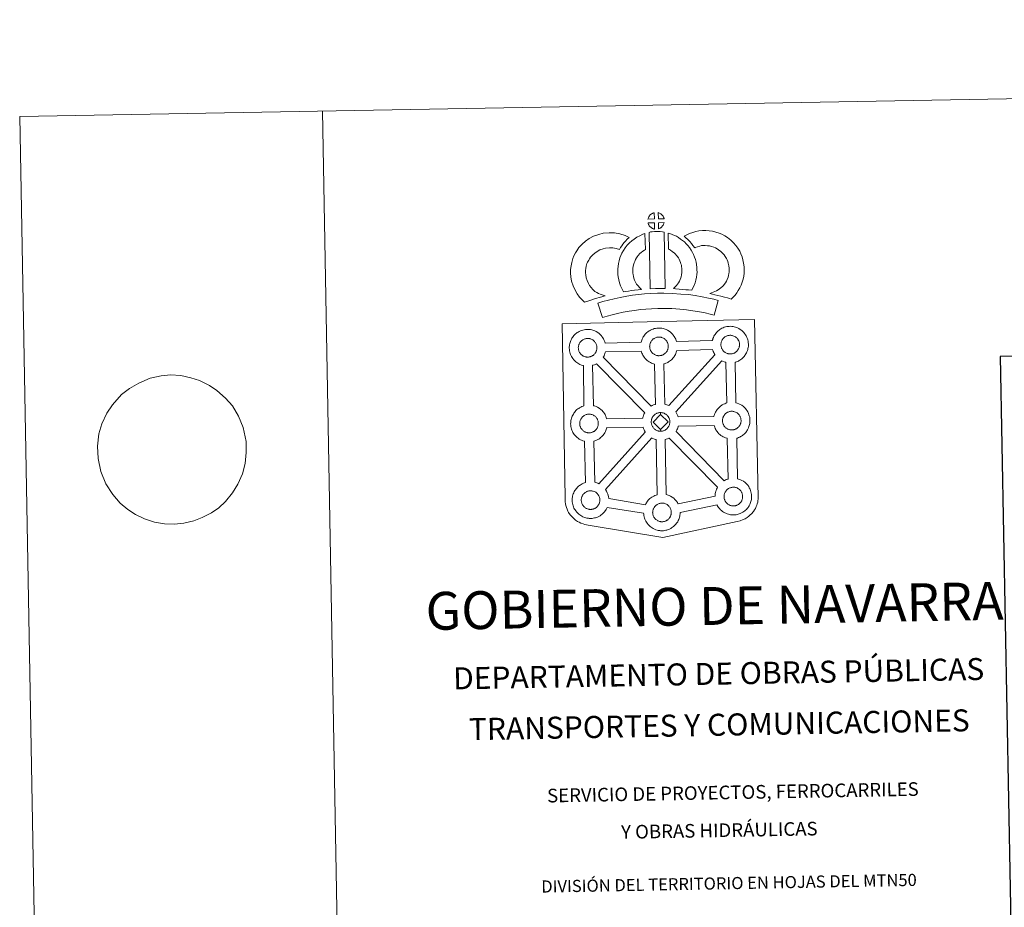
# Model space of a CAD drawing. Units: metres. Extents: x 625172 to 629679, y 4643556 to 4646605.
# Drawn here: x 625172 to 625984, y 4645873 to 4646605 of the extents above; entities that cross this region are included whole.
import ezdxf
from ezdxf.enums import TextEntityAlignment as Align

# ---------------------------------------------------------------- set-up
doc = ezdxf.new("R2010")
doc.units = ezdxf.units.M
doc.header["$MEASUREMENT"] = 0
doc.layers.add('Level 63', color=7, linetype='Continuous', lineweight=0)
doc.styles.add('Arial', font='ARIAL.TTF', dxfattribs={"height": 0.2})

msp = doc.modelspace()

# ---------------------------------------------------------------- linework, layer by layer
at = {"layer": 'Level 63', "linetype": 'Continuous', "lineweight": 0}
for points in [[(625225.16, 4643555.72), (625171.81, 4646525.26), (629626.09, 4646605.28), (629679.45, 4643635.77), (625225.16, 4643555.72)], [(625619.44, 4646354.34), (625701.26, 4646356.17), (625778.2, 4646357.88), (625781.25, 4646210.42), (625781.23, 4646209.62), (625781.04, 4646208.64), (625780.78, 4646207.05), (625780.46, 4646205.84), (625780.05, 4646204.77), (625779.62, 4646203.67), (625779.26, 4646202.79), (625778.85, 4646201.95), (625778.17, 4646200.77), (625777.22, 4646199.5), (625775.73, 4646197.58), (625774.66, 4646196.57), (625773.52, 4646195.58), (625772.22, 4646194.56), (625770.54, 4646193.48), (625768.82, 4646192.73), (625766.45, 4646191.81), (625763.94, 4646191.07), (625702.42, 4646178.06), (625640.96, 4646188.15), (625638.26, 4646188.68), (625636.78, 4646189.14), (625634.83, 4646189.9), (625633.41, 4646190.59), (625632.22, 4646191.18), (625630.51, 4646192.36), (625628.73, 4646193.84), (625627.14, 4646195.5), (625626.1, 4646196.77), (625624.76, 4646198.7), (625624.22, 4646199.8), (625623.49, 4646201.34), (625622.92, 4646202.83), (625622.5, 4646204.43), (625622.23, 4646205.65), (625622.01, 4646207.34), (625622.02, 4646210.94), (625619.44, 4646354.34)], [(625654.99, 4646338.33), (625684.56, 4646339.08), (625684.83, 4646340.04), (625685.07, 4646340.78), (625685.42, 4646341.68), (625685.89, 4646342.68), (625686.38, 4646343.51), (625686.79, 4646344.15), (625687.32, 4646344.91), (625687.96, 4646345.67), (625688.54, 4646346.33), (625689.38, 4646347.12), (625690.16, 4646347.73), (625690.78, 4646348.16), (625691.49, 4646348.63), (625692.47, 4646349.18), (625693.48, 4646349.64), (625694.45, 4646350), (625695.48, 4646350.32), (625696.54, 4646350.55), (625697.54, 4646350.72), (625698.45, 4646350.78), (625699.33, 4646350.83), (625700.54, 4646350.76), (625701.71, 4646350.62), (625702.68, 4646350.4), (625703.66, 4646350.15), (625705.19, 4646349.6), (625706.36, 4646349.03), (625707.62, 4646348.32), (625708.96, 4646347.33), (625709.99, 4646346.36), (625710.66, 4646345.59), (625711.17, 4646344.98), (625711.96, 4646343.89), (625712.48, 4646342.96), (625712.76, 4646342.4), (625713.11, 4646341.68), (625713.53, 4646340.6), (625713.8, 4646339.7), (625743.35, 4646340.41), (625743.35, 4646340.49), (625743.64, 4646341.47), (625743.88, 4646342.21), (625744.22, 4646343.09), (625744.7, 4646344.1), (625745.18, 4646344.94), (625745.59, 4646345.58), (625746.12, 4646346.34), (625746.76, 4646347.1), (625747.34, 4646347.75), (625748.18, 4646348.55), (625748.96, 4646349.16), (625749.58, 4646349.59), (625750.29, 4646350.06), (625751.27, 4646350.6), (625752.29, 4646351.07), (625753.26, 4646351.42), (625754.29, 4646351.74), (625755.35, 4646351.97), (625756.34, 4646352.14), (625757.25, 4646352.22), (625758.12, 4646352.26), (625759.34, 4646352.19), (625760.5, 4646352.04), (625761.49, 4646351.84), (625762.46, 4646351.58), (625764, 4646351.03), (625765.16, 4646350.46), (625766.43, 4646349.75), (625767.75, 4646348.76), (625768.79, 4646347.78), (625769.46, 4646347.01), (625769.97, 4646346.4), (625770.76, 4646345.32), (625771.29, 4646344.38), (625771.57, 4646343.82), (625771.9, 4646343.11), (625772.33, 4646342.03), (625772.62, 4646341.06), (625772.9, 4646339.9), (625773.04, 4646338.74), (625773.12, 4646337.79), (625773.13, 4646336.85), (625773.09, 4646335.85), (625772.95, 4646334.76), (625772.78, 4646333.97), (625772.61, 4646333.14), (625772.33, 4646332.22), (625771.96, 4646331.28), (625771.61, 4646330.5), (625771.09, 4646329.47), (625770.54, 4646328.68), (625770.22, 4646328.21), (625769.6, 4646327.37), (625768.84, 4646326.57), (625768.27, 4646325.99), (625767.6, 4646325.39), (625766.88, 4646324.84), (625766.08, 4646324.29), (625765.41, 4646323.92), (625764.83, 4646323.6), (625763.77, 4646323.09), (625762.79, 4646322.76), (625762.27, 4646322.61), (625762.88, 4646289.1), (625763.74, 4646288.87), (625765.26, 4646288.33), (625766.44, 4646287.75), (625767.7, 4646287.05), (625769.03, 4646286.07), (625770.07, 4646285.08), (625770.74, 4646284.31), (625771.25, 4646283.7), (625772.04, 4646282.61), (625772.55, 4646281.68), (625772.84, 4646281.12), (625773.18, 4646280.4), (625773.6, 4646279.33), (625773.89, 4646278.35), (625774.18, 4646277.2), (625774.32, 4646276.03), (625774.39, 4646275.08), (625774.4, 4646274.14), (625774.36, 4646273.15), (625774.24, 4646272.06), (625774.07, 4646271.26), (625773.88, 4646270.44), (625773.61, 4646269.52), (625773.24, 4646268.57), (625772.89, 4646267.8), (625772.36, 4646266.77), (625771.82, 4646265.97), (625771.5, 4646265.51), (625770.88, 4646264.67), (625770.11, 4646263.86), (625769.55, 4646263.29), (625768.88, 4646262.7), (625768.17, 4646262.14), (625767.34, 4646261.59), (625766.68, 4646261.21), (625766.1, 4646260.9), (625765.05, 4646260.39), (625764.05, 4646260.06), (625763.48, 4646259.89), (625764.22, 4646226.42), (625765.06, 4646226.2), (625766.58, 4646225.65), (625767.76, 4646225.08), (625769.02, 4646224.38), (625770.34, 4646223.39), (625771.38, 4646222.42), (625772.05, 4646221.64), (625772.56, 4646221.03), (625773.35, 4646219.94), (625773.87, 4646219), (625774.17, 4646218.44), (625774.49, 4646217.72), (625774.92, 4646216.66), (625775.21, 4646215.68), (625775.49, 4646214.53), (625775.63, 4646213.35), (625775.71, 4646212.41), (625775.72, 4646211.48), (625775.68, 4646210.47), (625775.55, 4646209.39), (625775.38, 4646208.59), (625775.2, 4646207.77), (625774.91, 4646206.85), (625774.56, 4646205.9), (625774.2, 4646205.12), (625773.68, 4646204.09), (625773.13, 4646203.3), (625772.8, 4646202.83), (625772.19, 4646202), (625771.43, 4646201.19), (625770.86, 4646200.62), (625770.19, 4646200.03), (625769.48, 4646199.47), (625768.66, 4646198.91), (625768.01, 4646198.54), (625767.42, 4646198.23), (625766.36, 4646197.72), (625765.37, 4646197.39), (625764.67, 4646197.18), (625763.92, 4646197), (625762.94, 4646196.79), (625761.97, 4646196.69), (625761.41, 4646196.65), (625760.78, 4646196.62), (625759.57, 4646196.67), (625758.93, 4646196.74), (625758.39, 4646196.8), (625757.6, 4646196.92), (625756.74, 4646197.14), (625755.63, 4646197.45), (625754.42, 4646197.96), (625753.58, 4646198.38), (625752.65, 4646198.92), (625751.74, 4646199.53), (625750.92, 4646200.18), (625750.13, 4646200.9), (625749.28, 4646201.79), (625748.51, 4646202.77), (625747.91, 4646203.61), (625747.47, 4646204.4), (625747.21, 4646204.87), (625716.81, 4646198.61), (625716.81, 4646198.4), (625716.78, 4646197.4), (625716.65, 4646196.31), (625716.48, 4646195.51), (625716.3, 4646194.69), (625716.01, 4646193.76), (625715.65, 4646192.82), (625715.29, 4646192.04), (625714.77, 4646191.02), (625714.23, 4646190.22), (625713.91, 4646189.76), (625713.28, 4646188.92), (625712.52, 4646188.11), (625711.96, 4646187.54), (625711.29, 4646186.94), (625710.58, 4646186.39), (625709.77, 4646185.83), (625709.09, 4646185.46), (625708.53, 4646185.14), (625707.46, 4646184.65), (625706.47, 4646184.3), (625705.77, 4646184.11), (625705.02, 4646183.91), (625704.04, 4646183.72), (625703.07, 4646183.61), (625702.5, 4646183.57), (625701.88, 4646183.54), (625700.68, 4646183.58), (625700.02, 4646183.65), (625699.49, 4646183.72), (625698.68, 4646183.84), (625697.83, 4646184.06), (625696.73, 4646184.38), (625695.52, 4646184.88), (625694.67, 4646185.31), (625693.74, 4646185.84), (625692.85, 4646186.45), (625692.01, 4646187.09), (625691.22, 4646187.83), (625690.36, 4646188.72), (625689.61, 4646189.69), (625689, 4646190.53), (625688.56, 4646191.32), (625688.14, 4646192.12), (625687.71, 4646193.12), (625687.4, 4646193.97), (625687.07, 4646195.08), (625686.85, 4646196.23), (625686.72, 4646197.19), (625686.66, 4646197.99), (625656.63, 4646202.78), (625656.36, 4646202.2), (625655.84, 4646201.18), (625655.29, 4646200.38), (625654.97, 4646199.91), (625654.34, 4646199.09), (625653.59, 4646198.26), (625653.02, 4646197.71), (625652.35, 4646197.11), (625651.64, 4646196.56), (625650.83, 4646195.99), (625650.16, 4646195.62), (625649.59, 4646195.31), (625648.52, 4646194.8), (625647.53, 4646194.46), (625646.83, 4646194.26), (625646.08, 4646194.08), (625645.11, 4646193.88), (625644.13, 4646193.77), (625643.58, 4646193.73), (625642.94, 4646193.7), (625641.74, 4646193.75), (625641.09, 4646193.82), (625640.56, 4646193.88), (625639.75, 4646194.01), (625638.9, 4646194.22), (625637.79, 4646194.54), (625636.59, 4646195.05), (625635.73, 4646195.46), (625634.8, 4646196), (625633.91, 4646196.62), (625633.07, 4646197.26), (625632.29, 4646197.99), (625631.43, 4646198.87), (625630.66, 4646199.85), (625630.06, 4646200.69), (625629.63, 4646201.48), (625629.2, 4646202.29), (625628.76, 4646203.29), (625628.47, 4646204.13), (625628.14, 4646205.24), (625627.92, 4646206.4), (625627.79, 4646207.35), (625627.7, 4646208.46), (625627.74, 4646209.5), (625627.8, 4646210.31), (625627.91, 4646211.19), (625628.1, 4646212.2), (625628.38, 4646213.17), (625628.63, 4646213.91), (625628.97, 4646214.8), (625629.44, 4646215.81), (625629.93, 4646216.65), (625630.34, 4646217.28), (625630.87, 4646218.05), (625631.51, 4646218.81), (625632.09, 4646219.47), (625632.93, 4646220.27), (625633.71, 4646220.87), (625634.32, 4646221.29), (625635.04, 4646221.77), (625636.02, 4646222.3), (625637.02, 4646222.77), (625638, 4646223.13), (625638.62, 4646223.32), (625637.95, 4646257.36), (625637.65, 4646257.44), (625636.53, 4646257.75), (625635.34, 4646258.28), (625634.48, 4646258.69), (625633.56, 4646259.21), (625632.65, 4646259.82), (625631.82, 4646260.48), (625631.04, 4646261.21), (625630.18, 4646262.09), (625629.42, 4646263.07), (625628.82, 4646263.92), (625628.37, 4646264.7), (625627.96, 4646265.5), (625627.52, 4646266.51), (625627.22, 4646267.35), (625626.88, 4646268.46), (625626.66, 4646269.61), (625626.54, 4646270.57), (625626.45, 4646271.67), (625626.49, 4646272.72), (625626.54, 4646273.54), (625626.66, 4646274.4), (625626.85, 4646275.42), (625627.13, 4646276.39), (625627.38, 4646277.14), (625627.72, 4646278.02), (625628.19, 4646279.03), (625628.68, 4646279.87), (625629.09, 4646280.5), (625629.62, 4646281.26), (625630.26, 4646282.03), (625630.84, 4646282.68), (625631.67, 4646283.48), (625632.47, 4646284.08), (625633.07, 4646284.51), (625633.79, 4646284.98), (625634.76, 4646285.53), (625635.77, 4646285.99), (625636.76, 4646286.34), (625637.46, 4646286.57), (625636.94, 4646319.83), (625636.48, 4646319.95), (625635.37, 4646320.26), (625634.16, 4646320.78), (625633.32, 4646321.19), (625632.38, 4646321.72), (625631.49, 4646322.35), (625630.65, 4646322.99), (625629.86, 4646323.72), (625629.01, 4646324.6), (625628.25, 4646325.58), (625627.65, 4646326.42), (625627.21, 4646327.21), (625626.78, 4646328.02), (625626.35, 4646329.02), (625626.05, 4646329.86), (625625.72, 4646330.97), (625625.49, 4646332.12), (625625.37, 4646333.08), (625625.28, 4646334.19), (625625.32, 4646335.24), (625625.38, 4646336.05), (625625.5, 4646336.92), (625625.68, 4646337.93), (625625.96, 4646338.91), (625626.2, 4646339.64), (625626.55, 4646340.54), (625627.03, 4646341.54), (625627.51, 4646342.38), (625627.93, 4646343.02), (625628.45, 4646343.78), (625629.09, 4646344.54), (625629.67, 4646345.19), (625630.51, 4646345.98), (625631.3, 4646346.6), (625631.9, 4646347.02), (625632.62, 4646347.48), (625633.6, 4646348.04), (625634.61, 4646348.5), (625635.58, 4646348.86), (625636.61, 4646349.19), (625637.67, 4646349.42), (625638.67, 4646349.58), (625639.58, 4646349.64), (625640.46, 4646349.7), (625641.67, 4646349.63), (625642.83, 4646349.49), (625643.82, 4646349.27), (625644.8, 4646349.02), (625646.32, 4646348.47), (625647.5, 4646347.89), (625648.75, 4646347.19), (625650.08, 4646346.19), (625651.13, 4646345.22), (625651.79, 4646344.45), (625652.3, 4646343.84), (625653.09, 4646342.75), (625653.62, 4646341.82), (625653.9, 4646341.26), (625654.23, 4646340.54), (625654.66, 4646339.46), (625654.95, 4646338.5), (625654.99, 4646338.33)]]:
    msp.add_lwpolyline(points, close=True, dxfattribs=at)
for points in [[(625421.76, 4646529.74), (625475.13, 4643560.22)], [(625262.5, 4646301.01), (625270.2, 4646305.29), (625279.48, 4646309.59), (625288.63, 4646311.3), (625296.33, 4646312.3), (625304.78, 4646311.6), (625313.08, 4646309.85), (625320.28, 4646307.57), (625328.43, 4646303.41), (625334.57, 4646299.22), (625341.65, 4646292.98), (625347.28, 4646286.54), (625352.38, 4646278.2), (625356.23, 4646268.63), (625358.64, 4646257.31), (625358.62, 4646248.02), (625357.86, 4646239.05), (625355.63, 4646230.58), (625351.93, 4646221.91), (625347.28, 4646214.77), (625341.54, 4646207.78), (625336.12, 4646202.52), (625330.14, 4646198.46), (625322.5, 4646194.37), (625315.57, 4646191.66), (625307.16, 4646189.79), (625299.46, 4646188.96), (625291.38, 4646189.16), (625283.09, 4646190.73), (625274.79, 4646193.34), (625267.38, 4646196.99), (625261.06, 4646201.18), (625254.72, 4646206.41), (625248.54, 4646213.36), (625242.87, 4646222.2), (625238.65, 4646232.46), (625236.44, 4646243.1), (625235.89, 4646253.24), (625237.17, 4646263.6), (625239.59, 4646271.9), (625243.84, 4646280.59), (625248.31, 4646287.56), (625255.87, 4646295.96)]]:
    msp.add_lwpolyline(points, dxfattribs=at)
at = {"layer": 'Level 63', "linetype": 'Continuous', "lineweight": 13}
for points in [[(625695.53, 4646440.94), (625690.26, 4646440.77), (625690.43, 4646441.24), (625690.56, 4646441.65), (625690.72, 4646442.06), (625690.91, 4646442.46), (625691.13, 4646442.84), (625691.37, 4646443.2), (625691.61, 4646443.55), (625691.91, 4646443.91), (625692.18, 4646444.22), (625692.47, 4646444.5), (625692.77, 4646444.72), (625693.12, 4646444.97), (625693.48, 4646445.2), (625693.94, 4646445.46), (625694.33, 4646445.64), (625694.83, 4646445.83), (625695.31, 4646445.98), (625695.38, 4646445.99), (625695.53, 4646440.94)], [(625703.61, 4646440.97), (625698.83, 4646441.01), (625698.69, 4646446.06), (625699.69, 4646445.63), (625700.26, 4646445.36), (625700.84, 4646445.03), (625701.37, 4646444.63), (625701.77, 4646444.27), (625702.1, 4646443.88), (625702.38, 4646443.53), (625702.72, 4646443.06), (625702.94, 4646442.7), (625703.09, 4646442.4), (625703.25, 4646442.05), (625703.45, 4646441.55), (625703.57, 4646441.11), (625703.61, 4646440.97)], [(625695.69, 4646432.52), (625695.45, 4646432.54), (625695.08, 4646432.64), (625694.64, 4646432.77), (625694.09, 4646433), (625693.68, 4646433.2), (625693.26, 4646433.44), (625692.83, 4646433.73), (625692.49, 4646434), (625692.14, 4646434.32), (625691.74, 4646434.74), (625691.35, 4646435.23), (625691.13, 4646435.54), (625690.95, 4646435.87), (625690.72, 4646436.31), (625690.52, 4646436.77), (625690.39, 4646437.14), (625690.3, 4646437.61), (625695.54, 4646437.68), (625695.69, 4646432.52)], [(625698.89, 4646432.61), (625698.8, 4646437.76), (625703.59, 4646437.96), (625703.56, 4646437.85), (625703.46, 4646437.38), (625703.36, 4646437.06), (625703.19, 4646436.63), (625703.02, 4646436.24), (625702.81, 4646435.84), (625702.57, 4646435.5), (625702.35, 4646435.17), (625702.09, 4646434.82), (625701.76, 4646434.46), (625701.44, 4646434.15), (625701.14, 4646433.89), (625700.85, 4646433.65), (625700.56, 4646433.46), (625700.25, 4646433.28), (625699.91, 4646433.11), (625699.52, 4646432.91), (625698.89, 4646432.61)], [(625646.49, 4646380.92), (625648.08, 4646380.02), (625649.48, 4646379.39), (625650.8, 4646378.75), (625652.45, 4646378.1), (625654.96, 4646377.5), (625653.76, 4646377.13), (625652.17, 4646376.71), (625650, 4646375.99), (625648, 4646375.41), (625645.24, 4646374.54), (625643.02, 4646373.9), (625640.63, 4646373.05), (625637.81, 4646372.06), (625635.86, 4646373.98), (625633.71, 4646376.42), (625631.72, 4646378.98), (625630.06, 4646382.02), (625628.4, 4646385.56), (625627.18, 4646389.37), (625626.54, 4646393.02), (625626.28, 4646396.08), (625626.34, 4646399.21), (625626.74, 4646402.14), (625627.29, 4646404.88), (625628.22, 4646408.18), (625629.2, 4646410.39), (625630.44, 4646412.79), (625631.49, 4646414.64), (625633.32, 4646417.15), (625635.97, 4646419.99), (625638.68, 4646422.41), (625641.82, 4646424.58), (625645.43, 4646426.53), (625649.66, 4646428.14), (625653.34, 4646429.01), (625658.27, 4646429.43), (625662.7, 4646429.28), (625667.01, 4646428.44), (625671.54, 4646427.11), (625674.77, 4646425.55), (625673.19, 4646424.13), (625671.68, 4646422.55), (625670.62, 4646421.38), (625669.59, 4646420), (625668.56, 4646418.73), (625667.64, 4646417.29), (625666.7, 4646415.62), (625664.07, 4646416.39), (625661.3, 4646416.93), (625658.6, 4646417.02), (625655.29, 4646416.73), (625653.31, 4646416.27), (625650.62, 4646415.24), (625648.3, 4646413.98), (625646.36, 4646412.64), (625644.66, 4646411.12), (625642.89, 4646409.24), (625641.91, 4646407.87), (625641.33, 4646406.87), (625640.4, 4646405.07), (625639.93, 4646403.97), (625639.34, 4646401.96), (625638.97, 4646400.09), (625638.72, 4646398.25), (625638.68, 4646396.47), (625638.84, 4646394.62), (625639.24, 4646392.35), (625639.96, 4646390.1), (625641.13, 4646387.63), (625642.13, 4646385.8), (625643.27, 4646384.32), (625644.86, 4646382.51), (625646.49, 4646380.92)], [(625680.88, 4646386.96), (625682.13, 4646385.55), (625683.32, 4646384.26), (625684.95, 4646382.71), (625682.29, 4646382.43), (625679.27, 4646382.05), (625676.55, 4646381.7), (625674.08, 4646381.27), (625672.04, 4646381.01), (625670.14, 4646380.77), (625669.61, 4646381.69), (625668.79, 4646383.33), (625667.69, 4646385.64), (625666.75, 4646388.24), (625666.1, 4646390.69), (625665.64, 4646393.04), (625665.41, 4646395.08), (625665.29, 4646397.19), (625665.34, 4646399.69), (625665.53, 4646401.74), (625665.86, 4646404.08), (625666.46, 4646406.33), (625667.13, 4646408.64), (625667.95, 4646410.74), (625668.81, 4646412.58), (625669.95, 4646414.94), (625671.4, 4646417.08), (625673.04, 4646419.09), (625675.02, 4646421.1), (625676.85, 4646422.8), (625678.8, 4646424.23), (625681.13, 4646425.88), (625683.55, 4646427.05), (625685.97, 4646428.25), (625687.78, 4646428.75), (625688.23, 4646415.54), (625687.46, 4646415.17), (625686.06, 4646414.16), (625684.72, 4646413.2), (625683.64, 4646412.2), (625682.29, 4646410.81), (625681.37, 4646409.69), (625680.72, 4646408.74), (625680, 4646407.25), (625679.35, 4646405.86), (625678.88, 4646404.65), (625678.41, 4646403.02), (625678.03, 4646401.6), (625677.84, 4646400.28), (625677.72, 4646399), (625677.7, 4646397.42), (625677.77, 4646396.12), (625677.9, 4646394.97), (625678.2, 4646393.45), (625678.6, 4646391.92), (625679.14, 4646390.43), (625679.92, 4646388.77), (625680.53, 4646387.56), (625680.88, 4646386.96)], [(625691.1, 4646429.76), (625692.43, 4646430.08), (625693.8, 4646430.32), (625695.61, 4646430.5), (625697.02, 4646430.57), (625698.66, 4646430.57), (625700.42, 4646430.47), (625702.17, 4646430.28), (625703.55, 4646429.99), (625704.46, 4646383.42), (625700.1, 4646383.45), (625696.34, 4646383.42), (625692.1, 4646383.23), (625691.1, 4646429.76)], [(625726.37, 4646382.13), (625723.82, 4646382.22), (625721.48, 4646382.48), (625718.75, 4646382.67), (625715.94, 4646382.95), (625713.03, 4646383.12), (625711.43, 4646383.38), (625711.9, 4646383.89), (625712.73, 4646384.73), (625713.69, 4646385.9), (625714.54, 4646386.91), (625715.44, 4646388.11), (625716.25, 4646389.48), (625716.81, 4646390.78), (625717.43, 4646392.29), (625717.69, 4646393.18), (625717.95, 4646394.71), (625718.2, 4646396.59), (625718.31, 4646397.47), (625718.28, 4646398.22), (625718.17, 4646399.88), (625718.01, 4646401.64), (625717.84, 4646402.59), (625717.5, 4646403.85), (625717.13, 4646404.94), (625716.53, 4646406.33), (625715.9, 4646407.64), (625715.35, 4646408.69), (625714.38, 4646410.07), (625713.84, 4646410.82), (625712.92, 4646411.72), (625711.86, 4646412.82), (625711.36, 4646413.23), (625710.1, 4646414.09), (625708.72, 4646415.08), (625707.92, 4646415.55), (625707.2, 4646415.89), (625706.97, 4646429.18), (625708.34, 4646428.85), (625710.24, 4646428.14), (625712.08, 4646427.3), (625713.71, 4646426.53), (625715.51, 4646425.48), (625717.19, 4646424.26), (625718.84, 4646423.16), (625720.35, 4646421.88), (625721.73, 4646420.45), (625723.25, 4646418.94), (625724.45, 4646417.3), (625725.96, 4646415.16), (625726.99, 4646413.19), (625727.83, 4646411.42), (625728.7, 4646409.39), (625729.35, 4646407.52), (625729.95, 4646405.32), (625730.31, 4646403.29), (625730.53, 4646400.86), (625730.67, 4646398.83), (625730.72, 4646396.98), (625730.51, 4646395.07), (625730.22, 4646392.85), (625729.79, 4646390.33), (625729.13, 4646388.14), (625728.24, 4646385.96), (625727.4, 4646384.04), (625726.37, 4646382.13)], [(625758.94, 4646374.61), (625757.57, 4646375.08), (625755.76, 4646375.63), (625753.45, 4646376.3), (625750.41, 4646377.13), (625747.87, 4646377.75), (625745.46, 4646378.34), (625743.44, 4646378.79), (625741.3, 4646379.43), (625742.63, 4646379.8), (625744.04, 4646380.31), (625745.51, 4646380.91), (625746.92, 4646381.64), (625748.17, 4646382.47), (625750.24, 4646383.93), (625751.99, 4646385.26), (625752.67, 4646385.92), (625753.26, 4646386.75), (625754.24, 4646388.26), (625755.03, 4646389.62), (625755.63, 4646390.94), (625756.31, 4646392.76), (625756.77, 4646394.3), (625757.11, 4646395.7), (625757.24, 4646396.93), (625757.31, 4646398.6), (625757.26, 4646400.18), (625756.93, 4646402.17), (625756.52, 4646404.4), (625756.18, 4646405.64), (625755.61, 4646407.01), (625755.04, 4646408.23), (625754.06, 4646409.81), (625753.08, 4646411.1), (625751.8, 4646412.55), (625750.34, 4646413.96), (625748.4, 4646415.49), (625747.35, 4646416.22), (625745.97, 4646416.9), (625744.64, 4646417.46), (625742.64, 4646418.08), (625741.04, 4646418.53), (625739.49, 4646418.75), (625737.41, 4646418.92), (625735.76, 4646418.97), (625734.54, 4646418.82), (625732.97, 4646418.44), (625731.02, 4646417.9), (625729.07, 4646417.16), (625728.93, 4646417.11), (625727.36, 4646419.03), (625726.13, 4646420.67), (625724.73, 4646422.19), (625723.16, 4646423.81), (625721.53, 4646425.34), (625720, 4646426.62), (625722.19, 4646427.76), (625724.56, 4646428.71), (625727.18, 4646429.71), (625729.87, 4646430.44), (625732.3, 4646431.03), (625735.2, 4646431.39), (625738.07, 4646431.3), (625740.87, 4646431.09), (625743.62, 4646430.68), (625746.16, 4646429.97), (625748.89, 4646429.12), (625751.1, 4646428.19), (625753.63, 4646426.94), (625755.78, 4646425.47), (625758.52, 4646423.3), (625760.76, 4646421.12), (625762.66, 4646418.98), (625764.28, 4646416.86), (625765.95, 4646414.15), (625766.96, 4646412.01), (625767.95, 4646409.6), (625768.6, 4646407.17), (625769.14, 4646404.34), (625769.62, 4646401.38), (625769.72, 4646398.53), (625769.61, 4646396.06), (625769.36, 4646393.57), (625768.73, 4646391.02), (625768.07, 4646388.8), (625767.09, 4646386.2), (625766.06, 4646383.92), (625764.79, 4646381.77), (625763.57, 4646379.87), (625762.29, 4646378), (625760.83, 4646376.49), (625758.94, 4646374.61)], [(625748.29, 4646373.51), (625744.9, 4646361.43), (625741.54, 4646362.36), (625737.52, 4646363.27), (625732.68, 4646364.19), (625727.16, 4646365.15), (625722.14, 4646365.89), (625716.49, 4646366.4), (625709.97, 4646366.83), (625703.37, 4646367.05), (625698.47, 4646366.96), (625693.04, 4646366.65), (625688.35, 4646366.42), (625683.95, 4646366.01), (625679.2, 4646365.39), (625674.8, 4646364.78), (625669.88, 4646363.8), (625665.02, 4646362.75), (625660.63, 4646361.72), (625656.51, 4646360.64), (625652.61, 4646359.43), (625648.86, 4646371.42), (625653.08, 4646372.73), (625657.62, 4646373.9), (625662.25, 4646375.01), (625667.33, 4646376.09), (625672.68, 4646377.17), (625677.53, 4646377.84), (625682.57, 4646378.5), (625687.46, 4646378.95), (625692.37, 4646379.2), (625698, 4646379.52), (625703.46, 4646379.61), (625710.6, 4646379.37), (625717.47, 4646378.91), (625723.6, 4646378.37), (625729.16, 4646377.54), (625734.92, 4646376.54), (625740.07, 4646375.56), (625744.6, 4646374.56), (625748.29, 4646373.51)], [(625758.41, 4646329.43), (625758.21, 4646329.42), (625757.57, 4646329.45), (625757.25, 4646329.48), (625756.92, 4646329.53), (625756.52, 4646329.59), (625756.11, 4646329.7), (625755.58, 4646329.84), (625754.98, 4646330.1), (625754.52, 4646330.32), (625754.05, 4646330.58), (625753.58, 4646330.91), (625753.18, 4646331.22), (625752.79, 4646331.58), (625752.33, 4646332.06), (625751.91, 4646332.6), (625751.65, 4646332.96), (625751.45, 4646333.32), (625751.2, 4646333.81), (625750.97, 4646334.32), (625750.82, 4646334.74), (625750.66, 4646335.31), (625750.54, 4646335.89), (625750.47, 4646336.43), (625750.42, 4646336.93), (625750.45, 4646337.42), (625750.48, 4646337.89), (625750.54, 4646338.31), (625750.63, 4646338.8), (625750.77, 4646339.3), (625750.92, 4646339.74), (625751.1, 4646340.2), (625751.3, 4646340.66), (625751.55, 4646341.08), (625751.82, 4646341.49), (625752.08, 4646341.86), (625752.42, 4646342.27), (625752.73, 4646342.61), (625753.07, 4646342.94), (625753.42, 4646343.21), (625753.79, 4646343.47), (625754.19, 4646343.73), (625754.7, 4646344.02), (625755.16, 4646344.22), (625755.71, 4646344.43), (625756.24, 4646344.59), (625756.8, 4646344.72), (625757.3, 4646344.8), (625757.8, 4646344.84), (625758.19, 4646344.86), (625758.71, 4646344.83), (625759.31, 4646344.75), (625759.86, 4646344.63), (625760.35, 4646344.51), (625761.15, 4646344.22), (625761.79, 4646343.91), (625762.43, 4646343.55), (625763.05, 4646343.1), (625763.51, 4646342.66), (625763.88, 4646342.24), (625764.18, 4646341.86), (625764.58, 4646341.33), (625764.81, 4646340.9), (625764.99, 4646340.58), (625765.16, 4646340.19), (625765.38, 4646339.63), (625765.53, 4646339.14), (625765.66, 4646338.59), (625765.73, 4646338.02), (625765.78, 4646337.46), (625765.79, 4646336.97), (625765.76, 4646336.46), (625765.7, 4646335.99), (625765.61, 4646335.54), (625765.5, 4646335.03), (625765.38, 4646334.65), (625765.2, 4646334.16), (625765, 4646333.73), (625764.76, 4646333.27), (625764.5, 4646332.89), (625764.26, 4646332.55), (625763.96, 4646332.14), (625763.58, 4646331.74), (625763.25, 4646331.4), (625762.91, 4646331.1), (625762.57, 4646330.84), (625762.23, 4646330.6), (625761.89, 4646330.42), (625761.53, 4646330.22), (625761.06, 4646330), (625760.61, 4646329.84), (625760.19, 4646329.72), (625759.76, 4646329.61), (625759.28, 4646329.51), (625758.79, 4646329.46), (625758.41, 4646329.43)], [(625640.75, 4646326.87), (625640.53, 4646326.86), (625639.91, 4646326.89), (625639.59, 4646326.92), (625639.25, 4646326.96), (625638.85, 4646327.03), (625638.44, 4646327.12), (625637.92, 4646327.28), (625637.31, 4646327.53), (625636.85, 4646327.75), (625636.38, 4646328.02), (625635.91, 4646328.35), (625635.51, 4646328.66), (625635.12, 4646329.01), (625634.67, 4646329.5), (625634.24, 4646330.03), (625633.98, 4646330.4), (625633.78, 4646330.77), (625633.53, 4646331.25), (625633.3, 4646331.75), (625633.16, 4646332.18), (625632.98, 4646332.74), (625632.87, 4646333.32), (625632.8, 4646333.86), (625632.76, 4646334.37), (625632.78, 4646334.86), (625632.81, 4646335.33), (625632.86, 4646335.75), (625632.96, 4646336.23), (625633.11, 4646336.74), (625633.25, 4646337.17), (625633.42, 4646337.64), (625633.64, 4646338.1), (625633.89, 4646338.52), (625634.15, 4646338.92), (625634.41, 4646339.3), (625634.75, 4646339.71), (625635.06, 4646340.05), (625635.4, 4646340.38), (625635.76, 4646340.65), (625636.12, 4646340.91), (625636.52, 4646341.17), (625637.02, 4646341.45), (625637.48, 4646341.66), (625638.04, 4646341.86), (625638.58, 4646342.04), (625639.13, 4646342.15), (625639.65, 4646342.24), (625640.13, 4646342.28), (625640.52, 4646342.3), (625641.04, 4646342.27), (625641.64, 4646342.19), (625642.18, 4646342.07), (625642.67, 4646341.95), (625643.49, 4646341.66), (625644.12, 4646341.35), (625644.77, 4646340.98), (625645.38, 4646340.52), (625645.84, 4646340.1), (625646.21, 4646339.67), (625646.52, 4646339.3), (625646.91, 4646338.76), (625647.14, 4646338.34), (625647.31, 4646338.01), (625647.49, 4646337.62), (625647.71, 4646337.07), (625647.85, 4646336.58), (625648, 4646336.03), (625648.06, 4646335.45), (625648.11, 4646334.9), (625648.11, 4646334.41), (625648.1, 4646333.9), (625648.04, 4646333.43), (625647.94, 4646332.98), (625647.83, 4646332.46), (625647.72, 4646332.09), (625647.53, 4646331.61), (625647.33, 4646331.18), (625647.09, 4646330.71), (625646.83, 4646330.32), (625646.59, 4646329.99), (625646.3, 4646329.58), (625645.91, 4646329.17), (625645.58, 4646328.83), (625645.24, 4646328.55), (625644.9, 4646328.27), (625644.56, 4646328.04), (625644.22, 4646327.85), (625643.86, 4646327.66), (625643.4, 4646327.43), (625642.94, 4646327.28), (625642.53, 4646327.15), (625642.08, 4646327.04), (625641.61, 4646326.95), (625641.12, 4646326.9), (625640.75, 4646326.87)], [(625699.62, 4646328), (625699.4, 4646328), (625698.78, 4646328.02), (625698.44, 4646328.06), (625698.13, 4646328.1), (625697.72, 4646328.16), (625697.3, 4646328.26), (625696.78, 4646328.41), (625696.17, 4646328.67), (625695.72, 4646328.9), (625695.26, 4646329.16), (625694.78, 4646329.48), (625694.38, 4646329.79), (625693.99, 4646330.16), (625693.54, 4646330.64), (625693.11, 4646331.17), (625692.85, 4646331.54), (625692.64, 4646331.9), (625692.39, 4646332.38), (625692.17, 4646332.89), (625692.02, 4646333.31), (625691.86, 4646333.88), (625691.74, 4646334.46), (625691.67, 4646335), (625691.63, 4646335.5), (625691.65, 4646336), (625691.68, 4646336.46), (625691.74, 4646336.89), (625691.83, 4646337.36), (625691.97, 4646337.88), (625692.12, 4646338.31), (625692.29, 4646338.77), (625692.51, 4646339.23), (625692.75, 4646339.65), (625693.02, 4646340.06), (625693.28, 4646340.44), (625693.62, 4646340.85), (625693.92, 4646341.18), (625694.27, 4646341.52), (625694.62, 4646341.79), (625694.99, 4646342.04), (625695.39, 4646342.31), (625695.89, 4646342.59), (625696.35, 4646342.8), (625696.9, 4646343), (625697.44, 4646343.17), (625698, 4646343.29), (625698.51, 4646343.37), (625699.01, 4646343.42), (625699.39, 4646343.43), (625699.91, 4646343.4), (625700.5, 4646343.33), (625701.06, 4646343.21), (625701.55, 4646343.08), (625702.36, 4646342.79), (625702.99, 4646342.48), (625703.64, 4646342.12), (625704.25, 4646341.67), (625704.71, 4646341.24), (625705.08, 4646340.81), (625705.38, 4646340.44), (625705.78, 4646339.9), (625706.02, 4646339.48), (625706.18, 4646339.15), (625706.36, 4646338.77), (625706.58, 4646338.2), (625706.73, 4646337.71), (625706.86, 4646337.16), (625706.93, 4646336.58), (625706.97, 4646336.03), (625706.98, 4646335.54), (625706.96, 4646335.03), (625706.9, 4646334.56), (625706.81, 4646334.11), (625706.7, 4646333.6), (625706.58, 4646333.23), (625706.4, 4646332.74), (625706.21, 4646332.31), (625705.97, 4646331.84), (625705.7, 4646331.45), (625705.45, 4646331.11), (625705.16, 4646330.72), (625704.79, 4646330.32), (625704.45, 4646329.97), (625704.11, 4646329.68), (625703.77, 4646329.41), (625703.44, 4646329.18), (625703.09, 4646328.98), (625702.74, 4646328.79), (625702.26, 4646328.57), (625701.81, 4646328.41), (625701.39, 4646328.29), (625700.95, 4646328.18), (625700.48, 4646328.09), (625699.99, 4646328.03), (625699.62, 4646328)], [(625696.39, 4646287.86), (625695.8, 4646287.68), (625694.83, 4646287.33), (625693.82, 4646286.86), (625692.88, 4646286.32), (625653.28, 4646326.68), (625653.46, 4646326.94), (625653.98, 4646327.98), (625654.34, 4646328.74), (625654.71, 4646329.68), (625654.98, 4646330.61), (625655.1, 4646331.12), (625684.75, 4646331.75), (625684.97, 4646331.04), (625685.27, 4646330.19), (625685.7, 4646329.18), (625686.12, 4646328.38), (625686.57, 4646327.59), (625687.16, 4646326.75), (625687.93, 4646325.78), (625688.78, 4646324.89), (625689.57, 4646324.16), (625690.41, 4646323.51), (625691.31, 4646322.9), (625692.22, 4646322.37), (625693.07, 4646321.95), (625694.29, 4646321.43), (625695.39, 4646321.11), (625695.72, 4646321.04), (625696.39, 4646287.86)], [(625707.44, 4646286.86), (625706.54, 4646287.29), (625705.03, 4646287.84), (625704.06, 4646288.07), (625703.26, 4646321.14), (625703.32, 4646321.16), (625704.02, 4646321.36), (625705.02, 4646321.7), (625706.09, 4646322.2), (625706.65, 4646322.52), (625707.32, 4646322.89), (625708.14, 4646323.44), (625708.84, 4646324), (625709.53, 4646324.6), (625710.08, 4646325.16), (625710.84, 4646325.97), (625711.46, 4646326.82), (625711.79, 4646327.28), (625712.34, 4646328.08), (625712.85, 4646329.11), (625713.21, 4646329.88), (625713.57, 4646330.83), (625713.86, 4646331.75), (625714, 4646332.39), (625743.52, 4646333.25), (625743.76, 4646332.46), (625744.07, 4646331.6), (625744.5, 4646330.61), (625744.92, 4646329.81), (625745.36, 4646329.02), (625745.49, 4646328.85), (625707.44, 4646286.86)], [(625687.55, 4646280.88), (625687.24, 4646280.37), (625686.77, 4646279.36), (625686.43, 4646278.47), (625686.19, 4646277.73), (625685.91, 4646276.74), (625685.87, 4646276.54), (625656.16, 4646276.02), (625655.88, 4646276.99), (625655.45, 4646278.06), (625655.11, 4646278.78), (625654.83, 4646279.34), (625654.31, 4646280.28), (625653.51, 4646281.36), (625653.01, 4646281.98), (625652.34, 4646282.75), (625651.3, 4646283.72), (625649.97, 4646284.72), (625648.71, 4646285.41), (625647.54, 4646285.99), (625646.02, 4646286.54), (625645.21, 4646286.75), (625644.57, 4646320.06), (625645.16, 4646320.23), (625646.15, 4646320.57), (625647.22, 4646321.08), (625647.79, 4646321.38), (625647.8, 4646321.39), (625687.55, 4646280.88)], [(625755.3, 4646288.98), (625754.58, 4646288.75), (625753.6, 4646288.4), (625752.59, 4646287.94), (625751.61, 4646287.38), (625750.9, 4646286.92), (625750.29, 4646286.49), (625749.5, 4646285.89), (625748.67, 4646285.09), (625748.08, 4646284.44), (625747.44, 4646283.66), (625746.92, 4646282.9), (625746.51, 4646282.27), (625746.01, 4646281.44), (625745.54, 4646280.42), (625745.2, 4646279.54), (625744.95, 4646278.81), (625744.7, 4646277.92), (625715.14, 4646277.42), (625714.88, 4646278.29), (625714.45, 4646279.36), (625714.12, 4646280.08), (625713.84, 4646280.64), (625713.32, 4646281.57), (625713.18, 4646281.76), (625751.12, 4646323.75), (625751.88, 4646323.38), (625753.09, 4646322.86), (625754.19, 4646322.54), (625754.58, 4646322.45), (625755.3, 4646288.98)], [(625700.55, 4646279.48), (625694.44, 4646273.19), (625700.69, 4646267.07), (625700.93, 4646265.66), (625700.7, 4646265.64), (625700.08, 4646265.67), (625699.76, 4646265.7), (625699.43, 4646265.75), (625699.03, 4646265.81), (625698.61, 4646265.91), (625698.1, 4646266.06), (625697.48, 4646266.32), (625697.02, 4646266.55), (625696.56, 4646266.81), (625696.08, 4646267.14), (625695.69, 4646267.44), (625695.29, 4646267.8), (625694.84, 4646268.28), (625694.42, 4646268.82), (625694.16, 4646269.19), (625693.94, 4646269.55), (625693.7, 4646270.04), (625693.47, 4646270.54), (625693.32, 4646270.97), (625693.16, 4646271.53), (625693.04, 4646272.11), (625692.98, 4646272.66), (625692.94, 4646273.16), (625692.96, 4646273.65), (625692.98, 4646274.11), (625693.05, 4646274.54), (625693.14, 4646275.01), (625693.28, 4646275.53), (625693.42, 4646275.96), (625693.6, 4646276.43), (625693.81, 4646276.89), (625694.07, 4646277.3), (625694.32, 4646277.7), (625694.59, 4646278.09), (625694.93, 4646278.49), (625695.24, 4646278.84), (625695.58, 4646279.17), (625695.92, 4646279.43), (625696.3, 4646279.69), (625696.69, 4646279.95), (625697.21, 4646280.24), (625697.66, 4646280.45), (625698.21, 4646280.65), (625698.75, 4646280.83), (625699.3, 4646280.94), (625699.82, 4646281.03), (625700.32, 4646281.06), (625700.7, 4646281.09), (625700.55, 4646279.48)], [(625700.93, 4646265.66), (625700.69, 4646267.07), (625706.79, 4646273.32), (625700.55, 4646279.48), (625700.7, 4646281.09), (625701.22, 4646281.05), (625701.81, 4646280.98), (625702.36, 4646280.86), (625702.85, 4646280.74), (625703.67, 4646280.44), (625704.3, 4646280.13), (625704.95, 4646279.76), (625705.56, 4646279.31), (625706.02, 4646278.88), (625706.38, 4646278.46), (625706.69, 4646278.08), (625707.08, 4646277.55), (625707.32, 4646277.12), (625707.49, 4646276.8), (625707.67, 4646276.42), (625707.89, 4646275.86), (625708.04, 4646275.36), (625708.17, 4646274.82), (625708.24, 4646274.23), (625708.28, 4646273.68), (625708.29, 4646273.2), (625708.27, 4646272.69), (625708.21, 4646272.21), (625708.11, 4646271.76), (625708.01, 4646271.25), (625707.9, 4646270.87), (625707.71, 4646270.39), (625707.51, 4646269.97), (625707.27, 4646269.5), (625707.01, 4646269.1), (625706.77, 4646268.76), (625706.47, 4646268.36), (625706.09, 4646267.95), (625705.75, 4646267.63), (625705.42, 4646267.32), (625705.08, 4646267.06), (625704.74, 4646266.83), (625704.41, 4646266.64), (625704.03, 4646266.44), (625703.57, 4646266.21), (625703.13, 4646266.06), (625702.7, 4646265.94), (625702.26, 4646265.83), (625701.79, 4646265.73), (625701.3, 4646265.69), (625700.93, 4646265.66)], [(625759.7, 4646266.73), (625759.48, 4646266.72), (625758.86, 4646266.75), (625758.53, 4646266.78), (625758.2, 4646266.82), (625757.79, 4646266.89), (625757.38, 4646266.99), (625756.86, 4646267.14), (625756.25, 4646267.39), (625755.8, 4646267.61), (625755.33, 4646267.89), (625754.85, 4646268.2), (625754.47, 4646268.52), (625754.06, 4646268.88), (625753.61, 4646269.35), (625753.19, 4646269.89), (625752.92, 4646270.26), (625752.72, 4646270.63), (625752.47, 4646271.11), (625752.24, 4646271.61), (625752.1, 4646272.03), (625751.93, 4646272.6), (625751.81, 4646273.18), (625751.74, 4646273.73), (625751.7, 4646274.23), (625751.73, 4646274.72), (625751.76, 4646275.18), (625751.82, 4646275.61), (625751.9, 4646276.09), (625752.04, 4646276.59), (625752.19, 4646277.03), (625752.38, 4646277.5), (625752.6, 4646277.96), (625752.83, 4646278.38), (625753.09, 4646278.78), (625753.36, 4646279.16), (625753.7, 4646279.57), (625754.01, 4646279.91), (625754.34, 4646280.24), (625754.7, 4646280.51), (625755.08, 4646280.77), (625755.47, 4646281.03), (625755.96, 4646281.31), (625756.43, 4646281.52), (625756.98, 4646281.73), (625757.52, 4646281.89), (625758.07, 4646282.02), (625758.58, 4646282.1), (625759.08, 4646282.14), (625759.46, 4646282.16), (625759.99, 4646282.13), (625760.57, 4646282.05), (625761.13, 4646281.93), (625761.62, 4646281.81), (625762.44, 4646281.51), (625763.07, 4646281.21), (625763.72, 4646280.85), (625764.33, 4646280.39), (625764.78, 4646279.95), (625765.15, 4646279.53), (625765.46, 4646279.17), (625765.85, 4646278.64), (625766.09, 4646278.2), (625766.26, 4646277.87), (625766.44, 4646277.48), (625766.66, 4646276.93), (625766.8, 4646276.43), (625766.94, 4646275.89), (625767.01, 4646275.31), (625767.05, 4646274.75), (625767.06, 4646274.26), (625767.04, 4646273.75), (625766.98, 4646273.28), (625766.88, 4646272.83), (625766.77, 4646272.33), (625766.65, 4646271.95), (625766.47, 4646271.46), (625766.28, 4646271.03), (625766.04, 4646270.57), (625765.77, 4646270.19), (625765.53, 4646269.84), (625765.24, 4646269.44), (625764.86, 4646269.04), (625764.52, 4646268.7), (625764.19, 4646268.4), (625763.85, 4646268.14), (625763.51, 4646267.89), (625763.17, 4646267.72), (625762.82, 4646267.51), (625762.34, 4646267.3), (625761.89, 4646267.14), (625761.46, 4646267.02), (625761.03, 4646266.92), (625760.56, 4646266.8), (625760.07, 4646266.76), (625759.7, 4646266.73)], [(625641.92, 4646264.36), (625641.7, 4646264.35), (625641.08, 4646264.38), (625640.74, 4646264.4), (625640.42, 4646264.45), (625640.02, 4646264.52), (625639.6, 4646264.62), (625639.08, 4646264.76), (625638.47, 4646265.02), (625638.02, 4646265.25), (625637.55, 4646265.52), (625637.08, 4646265.83), (625636.68, 4646266.15), (625636.29, 4646266.51), (625635.83, 4646266.98), (625635.42, 4646267.53), (625635.15, 4646267.89), (625634.94, 4646268.26), (625634.69, 4646268.73), (625634.47, 4646269.24), (625634.32, 4646269.67), (625634.15, 4646270.24), (625634.03, 4646270.81), (625633.96, 4646271.36), (625633.93, 4646271.86), (625633.95, 4646272.36), (625633.97, 4646272.81), (625634.04, 4646273.23), (625634.12, 4646273.72), (625634.27, 4646274.23), (625634.42, 4646274.66), (625634.59, 4646275.13), (625634.8, 4646275.58), (625635.05, 4646276), (625635.32, 4646276.41), (625635.59, 4646276.79), (625635.92, 4646277.19), (625636.23, 4646277.54), (625636.57, 4646277.87), (625636.92, 4646278.13), (625637.28, 4646278.4), (625637.69, 4646278.65), (625638.2, 4646278.94), (625638.65, 4646279.15), (625639.2, 4646279.35), (625639.74, 4646279.52), (625640.3, 4646279.64), (625640.81, 4646279.73), (625641.31, 4646279.76), (625641.68, 4646279.78), (625642.21, 4646279.75), (625642.81, 4646279.68), (625643.35, 4646279.57), (625643.84, 4646279.44), (625644.66, 4646279.14), (625645.3, 4646278.84), (625645.94, 4646278.48), (625646.56, 4646278.02), (625647.01, 4646277.59), (625647.38, 4646277.16), (625647.68, 4646276.8), (625648.08, 4646276.26), (625648.31, 4646275.83), (625648.48, 4646275.5), (625648.66, 4646275.12), (625648.88, 4646274.56), (625649.03, 4646274.06), (625649.16, 4646273.51), (625649.23, 4646272.94), (625649.28, 4646272.39), (625649.28, 4646271.9), (625649.26, 4646271.39), (625649.2, 4646270.91), (625649.11, 4646270.46), (625649, 4646269.95), (625648.88, 4646269.57), (625648.69, 4646269.09), (625648.5, 4646268.66), (625648.26, 4646268.19), (625648, 4646267.81), (625647.77, 4646267.48), (625647.47, 4646267.07), (625647.08, 4646266.66), (625646.75, 4646266.33), (625646.41, 4646266.02), (625646.08, 4646265.76), (625645.73, 4646265.52), (625645.39, 4646265.34), (625645.03, 4646265.14), (625644.56, 4646264.92), (625644.11, 4646264.77), (625643.69, 4646264.64), (625643.25, 4646264.54), (625642.78, 4646264.44), (625642.3, 4646264.39), (625641.92, 4646264.36)], [(625649.69, 4646222.33), (625648.79, 4646222.77), (625647.26, 4646223.32), (625646.33, 4646223.57), (625645.7, 4646257.54), (625646.33, 4646257.72), (625647.31, 4646258.05), (625648.38, 4646258.56), (625648.96, 4646258.88), (625649.63, 4646259.24), (625650.44, 4646259.8), (625651.15, 4646260.36), (625651.81, 4646260.96), (625652.39, 4646261.53), (625653.15, 4646262.33), (625653.76, 4646263.17), (625654.08, 4646263.63), (625654.63, 4646264.44), (625655.15, 4646265.46), (625655.52, 4646266.23), (625655.87, 4646267.18), (625656.16, 4646268.1), (625656.22, 4646268.42), (625686.15, 4646269.08), (625686.27, 4646268.69), (625686.57, 4646267.84), (625687.01, 4646266.84), (625687.43, 4646266.03), (625687.86, 4646265.24), (625688.04, 4646265.01), (625649.69, 4646222.33)], [(625756.38, 4646226.24), (625755.89, 4646226.08), (625754.9, 4646225.73), (625753.9, 4646225.26), (625753.02, 4646224.77), (625713.4, 4646265.38), (625713.64, 4646265.73), (625714.16, 4646266.75), (625714.52, 4646267.54), (625714.89, 4646268.48), (625715.16, 4646269.4), (625715.24, 4646269.74), (625744.81, 4646270.52), (625745.04, 4646269.76), (625745.34, 4646268.91), (625745.77, 4646267.91), (625746.21, 4646267.1), (625746.63, 4646266.31), (625747.24, 4646265.47), (625748, 4646264.5), (625748.86, 4646263.62), (625749.64, 4646262.89), (625750.49, 4646262.23), (625751.38, 4646261.62), (625752.3, 4646261.09), (625753.16, 4646260.67), (625754.36, 4646260.15), (625755.47, 4646259.84), (625755.71, 4646259.78), (625756.38, 4646226.24)], [(625697.8, 4646213.26), (625696.98, 4646213), (625696.02, 4646212.65), (625695, 4646212.18), (625694.02, 4646211.64), (625693.31, 4646211.16), (625692.7, 4646210.74), (625691.9, 4646210.13), (625691.07, 4646209.34), (625690.49, 4646208.69), (625689.85, 4646207.92), (625689.32, 4646207.16), (625688.91, 4646206.52), (625688.43, 4646205.68), (625688.11, 4646205.01), (625657.87, 4646210.18), (625657.84, 4646210.48), (625657.7, 4646211.65), (625657.41, 4646212.8), (625657.12, 4646213.78), (625656.7, 4646214.86), (625656.37, 4646215.56), (625656.08, 4646216.11), (625655.56, 4646217.07), (625655.25, 4646217.48), (625693.38, 4646260.11), (625693.54, 4646260.02), (625694.39, 4646259.6), (625695.6, 4646259.08), (625696.7, 4646258.77), (625697, 4646258.69), (625697.8, 4646213.26)], [(625747.7, 4646219.41), (625747.33, 4646218.76), (625746.86, 4646217.76), (625746.51, 4646216.86), (625746.26, 4646216.12), (625745.99, 4646215.15), (625745.79, 4646214.15), (625745.68, 4646213.27), (625745.63, 4646212.46), (625745.61, 4646211.97), (625715.15, 4646205.69), (625715.02, 4646205.96), (625714.49, 4646206.89), (625713.7, 4646207.98), (625713.2, 4646208.6), (625712.52, 4646209.37), (625711.48, 4646210.34), (625710.15, 4646211.33), (625708.9, 4646212.04), (625707.72, 4646212.61), (625706.2, 4646213.16), (625705.3, 4646213.39), (625704.32, 4646258.73), (625704.63, 4646258.82), (625705.33, 4646259.03), (625706.32, 4646259.36), (625707.4, 4646259.86), (625707.74, 4646260.04), (625747.7, 4646219.41)], [(625643.18, 4646201.14), (625642.96, 4646201.14), (625642.33, 4646201.16), (625642, 4646201.19), (625641.66, 4646201.24), (625641.27, 4646201.3), (625640.85, 4646201.4), (625640.33, 4646201.55), (625639.73, 4646201.8), (625639.26, 4646202.02), (625638.8, 4646202.3), (625638.33, 4646202.62), (625637.94, 4646202.92), (625637.54, 4646203.29), (625637.09, 4646203.76), (625636.66, 4646204.31), (625636.4, 4646204.66), (625636.2, 4646205.04), (625635.94, 4646205.52), (625635.73, 4646206.02), (625635.57, 4646206.45), (625635.4, 4646207.02), (625635.29, 4646207.6), (625635.22, 4646208.15), (625635.18, 4646208.64), (625635.2, 4646209.14), (625635.24, 4646209.6), (625635.28, 4646210.02), (625635.38, 4646210.5), (625635.52, 4646211.01), (625635.67, 4646211.44), (625635.85, 4646211.91), (625636.06, 4646212.37), (625636.31, 4646212.78), (625636.57, 4646213.19), (625636.83, 4646213.57), (625637.17, 4646213.98), (625637.48, 4646214.32), (625637.82, 4646214.66), (625638.17, 4646214.92), (625638.54, 4646215.18), (625638.94, 4646215.44), (625639.45, 4646215.73), (625639.9, 4646215.94), (625640.45, 4646216.14), (625640.99, 4646216.3), (625641.55, 4646216.42), (625642.06, 4646216.52), (625642.55, 4646216.54), (625642.93, 4646216.57), (625643.46, 4646216.54), (625644.06, 4646216.46), (625644.6, 4646216.34), (625645.09, 4646216.22), (625645.91, 4646215.93), (625646.54, 4646215.62), (625647.2, 4646215.26), (625647.8, 4646214.8), (625648.26, 4646214.36), (625648.63, 4646213.94), (625648.94, 4646213.57), (625649.32, 4646213.04), (625649.56, 4646212.61), (625649.73, 4646212.28), (625649.91, 4646211.9), (625650.14, 4646211.34), (625650.27, 4646210.86), (625650.41, 4646210.3), (625650.48, 4646209.72), (625650.52, 4646209.16), (625650.53, 4646208.68), (625650.51, 4646208.17), (625650.46, 4646207.69), (625650.36, 4646207.24), (625650.26, 4646206.74), (625650.13, 4646206.36), (625649.94, 4646205.88), (625649.75, 4646205.44), (625649.51, 4646204.98), (625649.25, 4646204.59), (625649.01, 4646204.24), (625648.71, 4646203.85), (625648.33, 4646203.44), (625648, 4646203.12), (625647.66, 4646202.82), (625647.32, 4646202.54), (625646.98, 4646202.31), (625646.64, 4646202.12), (625646.28, 4646201.93), (625645.81, 4646201.71), (625645.36, 4646201.55), (625644.94, 4646201.42), (625644.5, 4646201.32), (625644.03, 4646201.22), (625643.54, 4646201.16), (625643.18, 4646201.14)], [(625761.01, 4646204.06), (625760.8, 4646204.06), (625760.16, 4646204.07), (625759.84, 4646204.11), (625759.51, 4646204.15), (625759.1, 4646204.21), (625758.69, 4646204.31), (625758.17, 4646204.46), (625757.57, 4646204.72), (625757.12, 4646204.95), (625756.64, 4646205.22), (625756.17, 4646205.53), (625755.77, 4646205.84), (625755.38, 4646206.21), (625754.93, 4646206.68), (625754.49, 4646207.22), (625754.24, 4646207.58), (625754.03, 4646207.95), (625753.78, 4646208.43), (625753.56, 4646208.94), (625753.41, 4646209.37), (625753.24, 4646209.93), (625753.13, 4646210.51), (625753.06, 4646211.06), (625753.02, 4646211.55), (625753.04, 4646212.05), (625753.07, 4646212.51), (625753.12, 4646212.94), (625753.21, 4646213.42), (625753.37, 4646213.93), (625753.51, 4646214.35), (625753.68, 4646214.83), (625753.9, 4646215.29), (625754.15, 4646215.71), (625754.41, 4646216.11), (625754.67, 4646216.48), (625755.01, 4646216.9), (625755.32, 4646217.24), (625755.67, 4646217.56), (625756.01, 4646217.84), (625756.38, 4646218.1), (625756.78, 4646218.36), (625757.29, 4646218.64), (625757.75, 4646218.85), (625758.29, 4646219.05), (625758.83, 4646219.22), (625759.39, 4646219.34), (625759.9, 4646219.43), (625760.39, 4646219.46), (625760.77, 4646219.49), (625761.29, 4646219.46), (625761.89, 4646219.38), (625762.45, 4646219.26), (625762.93, 4646219.13), (625763.74, 4646218.84), (625764.39, 4646218.53), (625765.03, 4646218.17), (625765.65, 4646217.71), (625766.1, 4646217.28), (625766.47, 4646216.87), (625766.78, 4646216.48), (625767.16, 4646215.97), (625767.4, 4646215.52), (625767.57, 4646215.21), (625767.75, 4646214.81), (625767.98, 4646214.26), (625768.11, 4646213.76), (625768.25, 4646213.22), (625768.32, 4646212.64), (625768.37, 4646212.08), (625768.37, 4646211.6), (625768.35, 4646211.09), (625768.3, 4646210.61), (625768.2, 4646210.17), (625768.08, 4646209.66), (625767.98, 4646209.28), (625767.78, 4646208.8), (625767.59, 4646208.36), (625767.35, 4646207.9), (625767.08, 4646207.51), (625766.86, 4646207.16), (625766.55, 4646206.76), (625766.17, 4646206.36), (625765.84, 4646206.02), (625765.5, 4646205.72), (625765.16, 4646205.46), (625764.82, 4646205.23), (625764.48, 4646205.04), (625764.12, 4646204.84), (625763.65, 4646204.62), (625763.2, 4646204.46), (625762.78, 4646204.34), (625762.35, 4646204.24), (625761.87, 4646204.14), (625761.38, 4646204.08), (625761.01, 4646204.06)], [(625702.1, 4646190.98), (625701.89, 4646190.97), (625701.27, 4646191), (625700.94, 4646191.03), (625700.61, 4646191.07), (625700.21, 4646191.14), (625699.79, 4646191.24), (625699.27, 4646191.39), (625698.66, 4646191.65), (625698.21, 4646191.86), (625697.73, 4646192.14), (625697.27, 4646192.46), (625696.86, 4646192.76), (625696.47, 4646193.13), (625696.02, 4646193.6), (625695.6, 4646194.14), (625695.34, 4646194.5), (625695.14, 4646194.88), (625694.88, 4646195.36), (625694.66, 4646195.86), (625694.51, 4646196.29), (625694.33, 4646196.85), (625694.23, 4646197.43), (625694.16, 4646197.98), (625694.12, 4646198.47), (625694.14, 4646198.98), (625694.15, 4646199.44), (625694.22, 4646199.86), (625694.31, 4646200.34), (625694.46, 4646200.85), (625694.6, 4646201.28), (625694.78, 4646201.76), (625694.99, 4646202.21), (625695.24, 4646202.62), (625695.5, 4646203.03), (625695.77, 4646203.41), (625696.11, 4646203.81), (625696.41, 4646204.16), (625696.76, 4646204.48), (625697.11, 4646204.76), (625697.48, 4646205.02), (625697.88, 4646205.28), (625698.38, 4646205.56), (625698.84, 4646205.78), (625699.39, 4646205.97), (625699.93, 4646206.15), (625700.48, 4646206.26), (625700.99, 4646206.36), (625701.49, 4646206.39), (625701.87, 4646206.41), (625702.4, 4646206.38), (625703, 4646206.3), (625703.54, 4646206.18), (625704.03, 4646206.06), (625704.84, 4646205.76), (625705.47, 4646205.46), (625706.12, 4646205.09), (625706.74, 4646204.63), (625707.2, 4646204.21), (625707.56, 4646203.78), (625707.87, 4646203.41), (625708.26, 4646202.88), (625708.5, 4646202.45), (625708.67, 4646202.12), (625708.85, 4646201.73), (625709.07, 4646201.18), (625709.22, 4646200.69), (625709.34, 4646200.14), (625709.42, 4646199.56), (625709.46, 4646199), (625709.47, 4646198.51), (625709.45, 4646198), (625709.39, 4646197.54), (625709.3, 4646197.09), (625709.19, 4646196.58), (625709.07, 4646196.21), (625708.89, 4646195.71), (625708.69, 4646195.29), (625708.44, 4646194.82), (625708.18, 4646194.43), (625707.95, 4646194.09), (625707.65, 4646193.69), (625707.27, 4646193.29), (625706.94, 4646192.95), (625706.59, 4646192.65), (625706.26, 4646192.38), (625705.91, 4646192.15), (625705.58, 4646191.96), (625705.22, 4646191.77), (625704.75, 4646191.54), (625704.31, 4646191.39), (625703.87, 4646191.26), (625703.44, 4646191.16), (625702.96, 4646191.06), (625702.48, 4646191.01), (625702.1, 4646190.98)]]:
    msp.add_lwpolyline(points, close=True, dxfattribs=at)
at = {"layer": 'Level 63', "linetype": 'Continuous', "lineweight": 30}
msp.add_lwpolyline([(625980.96, 4646327.25), (626026.39, 4643912.68), (629580.76, 4643979.55), (629535.38, 4646391.1), (625980.96, 4646327.25)], dxfattribs=at)
at = {"layer": 'Level 63', "color": 38, "linetype": 'Continuous', "lineweight": 0}
msp.add_lwpolyline([(625262.5, 4646301.01), (625255.87, 4646295.96)], dxfattribs=at)

# ---------------------------------------------------------------- texts
at = {"layer": 'Level 63', "linetype": 'Continuous', "lineweight": 0, "style": 'Arial'}
for s, height, p in [('GOBIERNO DE NAVARRA', 31.2498, (625745.19, 4646121.5)), ('DEPARTAMENTO DE OBRAS PÚBLICAS', 18.1499, (625748.59, 4646065.6)), ('TRANSPORTES Y COMUNICACIONES', 18.1498, (625749.11, 4646023.46)), ('SERVICIO DE PROYECTOS, FERROCARRILES', 11.25, (625760.32, 4645967.69)), ('Y OBRAS HIDRÁULICAS', 11.2499, (625749.13, 4645936.35)), ('DIVISIÓN DEL TERRITORIO EN HOJAS DEL MTN50', 10, (625757.11, 4645892.69))]:
    msp.add_text(s, height=height, rotation=1.02976, dxfattribs=at).set_placement(p, align=Align.MIDDLE_CENTER)

doc.saveas('drawing.dxf')
